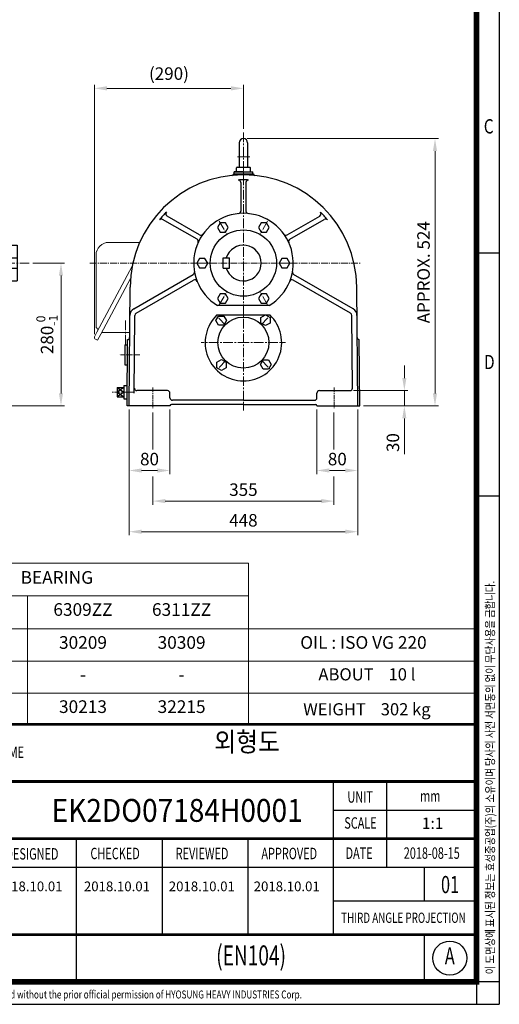
# Model space of a CAD drawing. Units: millimetres. Extents: x 1860 to 3853, y 14 to 2960.
# Drawn here: x 2913 to 3853, y 14 to 1944 of the extents above; entities that cross this region are included whole.
import ezdxf
from ezdxf.enums import TextEntityAlignment as Align

# ---------------------------------------------------------------- set-up
doc = ezdxf.new("R2010")
doc.units = ezdxf.units.MM
doc.header["$LTSCALE"] = 25
doc.linetypes.add('CENTER2', pattern=[1.125, 0.75, -0.125, 0.125, -0.125])
doc.layers.get('0').update_dxf_attribs({"linetype": 'CONTINUOUS', "lineweight": 30})
doc.layers.get('DEFPOINTS').update_dxf_attribs({"linetype": 'CONTINUOUS'})
for name, color, linetype, lineweight in [('C', 1, 'CENTER2', 9), ('CENTER LINE', 1, 'CENTER2', 9), ('D', 7, 'CONTINUOUS', 9), ('O', 3, 'CONTINUOUS', 30), ('OUTLINE', 3, 'CONTINUOUS', 20)]:
    doc.layers.add(name, color=color, linetype=linetype, lineweight=lineweight)
doc.styles.add('A25', font='romans', dxfattribs={"height": 2.5, "bigfont": 'whgtxt'})
doc.styles.add('A3', font='romans', dxfattribs={"height": 3, "bigfont": 'whgtxt'})
doc.styles.add('HY견고딕', font='txt')
doc.styles.add('ROMANS', font='romans.shx', dxfattribs={"width": 0.7, "height": 3.5, "bigfont": 'whgtxt.shx'})
doc.styles.get("Standard").update_dxf_attribs({"font": 'romans.shx', "width": 0.8, "bigfont": 'whgtxt.shx'})
doc.dimstyles.get("Standard").update_dxf_attribs({"dimtxt": 3.5, "dimasz": 3.5, "dimexe": 1, "dimexo": 1, "dimgap": 1, "dimtad": 1, "dimdec": 3, "dimdsep": 46, "dimtxsty": 'Standard', "dimcen": 0, "dimclrd": 256, "dimclre": 256, "dimclrt": 256, "dimadec": 3, "dimazin": 2, "dimtp": 0.1, "dimtm": 0.1, "dimtfac": 0.71, "dimtdec": 3, "dimtmove": 0, "dimatfit": 3, "dimfxl": 0, "dimlwd": -1, "dimlwe": -1, "dimarcsym": 0})
doc.dimstyles.new('STANDARD$0', dxfattribs={"dimtxt": 2.5, "dimasz": 2.5, "dimexe": 1.25, "dimexo": 1.25, "dimgap": 1, "dimtad": 1, "dimdsep": 46, "dimtxsty": 'Standard', "dimblk": 'OPEN', "dimcen": 0, "dimclrd": 256, "dimclre": 256, "dimclrt": 7, "dimadec": 1, "dimazin": 2, "dimtfac": 1, "dimtmove": 0, "dimatfit": 3, "dimldrblk": 'OPEN', "dimfxl": 0, "dimtolj": 1, "dimtzin": 0, "dimlwd": -1, "dimlwe": -1, "dimarcsym": 0})

# ---------------------------------------------------------------- blocks, each defined once
blk = doc.blocks.new('HS_A4양식_S(297X210MM)')
for p, q in [((192, 277), (192, 14)), ((192, 145.5), (196, 145.5)), ((192, 103), (196, 103)), ((18, 18), (196, 18))]:
    blk.add_line(p, q)
at = {"color": 0}
for p in [(196, 277), (18, 14), (18, 14)]:
    blk.add_line(p, (196, 14), dxfattribs=at)
at = {"color": 3, "const_width": 1}
blk.add_lwpolyline([(22, 17.93), (192, 17.93), (192, 273), (21.5, 273)], dxfattribs=at)
at = {"style": 'ROMANS', "width": 0.8}
for s, p in [('C', (194.15, 167.34)), ('D', (194.25, 126.09))]:
    blk.add_text(s, height=2.5, dxfattribs=at).set_placement(p, align=Align.MIDDLE)
blk.add_text('이 도면상에 표시된 정보는 효성중공업(주)의 소유이며 당사의 사전 서면동의 없이 무단사용을 금합니다.', height=1.5, rotation=90, dxfattribs=at).set_placement((195.13, 19.25))
at = {"style": 'ROMANS', "width": 0.75}
blk.add_text("The information written in this drawing is HYOSUNG HEAVY INDUSTRIES's property, and may not be disclosed and/or reproduced without the prior official permission of HYOSUNG HEAVY INDUSTRIES Corp.", height=1.4, dxfattribs=at).set_placement((25.51, 15.02))
blk = doc.blocks.new('HYOSUNG_TITLE_A4')
for p in [(0, 45), (-170, 0)]:
    blk.add_line(p, (0, 0))
at = {"color": 3}
for p, q in [((-25, 8.2), (-25, 35)), ((-15.66, 20), (-15.66, 35)), ((-25, 30), (0, 30)), ((-85, 25), (0, 25)), ((-70, 25), (-70, 0)), ((-55, 25), (-55, 8.2)), ((-40, 25), (-40, 8.2)), ((-85, 20), (0, 20)), ((-9.09, 14.1), (-9.09, 20)), ((-25, 14.1), (0, 14.1)), ((-25, 14.1), (0, 14.1)), ((-9.09, 0), (-9.09, 8.2))]:
    blk.add_line(p, q, dxfattribs=at)
at = {"color": 3, "const_width": 0.5}
for points in [[(-170.25, 45), (0, 45)], [(-85, 35), (0, 35)], [(0, 25), (-85, 25)], [(0, 8.2), (-85, 8.2)]]:
    blk.add_lwpolyline(points, dxfattribs=at)
blk.add_circle((-4.66, 4.09), 2.99)
at = {"style": 'ROMANS', "width": 0.7}
for s, p in [('NAME', (-84.36, 39.11)), ('UNIT', (-22.57, 31.29)), ('SCALE', (-23.12, 26.74)), ('DESIGNED', (-82.39, 21.33)), ('CHECKED', (-67.53, 21.4)), ('REVIEWED', (-52.62, 21.4)), ('APPROVED', (-37.62, 21.4)), ('DATE', (-22.9, 21.45))]:
    blk.add_text(s, height=2, dxfattribs=at).set_placement(p)
for tag, height, style, width, p in [('GEN-TITLE-DES1{20}', 3.4, 'HY견고딕', 0.9, (-40.12, 40.23)), ('GEN-TITLE-DES2{24.5}', 2.5, 'ROMANS', 0.8, (-40.25, 36.37)), ('GEN-TITLE-NR{12.3}', 4, 'HY견고딕', 0.9, (-52.35, 27.93)), ('GEN-TITLE-DAT{7.1}', 2, 'ROMANS', 0.7, (-7.81, 21.47)), ('GEN-TITLE-REV{22.6}', 3, 'ROMANS', 0.7, (-4.61, 15.46))]:
    blk.add_attdef(tag, text='', height=height, dxfattribs=dict(style=style, width=width)).set_placement(p, align=Align.CENTER)
for tag, height, p in [('GEN-TITLE-CTRN{2.5}', 2, (-167.5, 41.5)), ('GEN-TITLE-POSI{22.6}', 2, (-8.08, 32.46)), ('GEN-TITLE-APPM{2.5}', 2, (-167.5, 27.5)), ('GEN-TITLE-FSCM{20.7}', 1.8, (-12.78, 11.15))]:
    blk.add_attdef(tag, text='', height=height, dxfattribs=at).set_placement(p, align=Align.MIDDLE_CENTER)
for tag, height, p in [('GEN-TITLE-PLOT{5}', 1.8, (-160, 41.5)), ('GEN-TITLE-CHKM{2.5}', 2, (-167.5, 34.5)), ('GEN-TITLE-ISSD{5}', 1.8, (-160, 34.5)), ('GEN-TITLE-ITEM{12.7}', 3.5, (-120, 4.1)), ('GEN-TITLE-REF{12.7}', 3.5, (-39.42, 4.1)), ('GEN-TITLE-GRADE{22.6}', 3, (-4.66, 4.09))]:
    blk.add_attdef(tag, text='', height=height, dxfattribs=at).set_placement(p, align=Align.MIDDLE)
for tag, p in [('GEN-TITLE-MAT2{35}', (-153.17, 41.5)), ('GEN-TITLE-MAT1{35}', (-153.17, 34.5)), ('GEN-TITLE-DACT{35}', (-153.17, 27.5))]:
    blk.add_attdef(tag, text='', height=2, dxfattribs=at).set_placement(p, align=Align.MIDDLE_LEFT)
at = {"style": 'ROMANS'}
blk.add_attdef('GEN-TITLE-SCA{12.7}', text='', height=2, dxfattribs=at).set_placement((-7.66, 26.68), align=Align.CENTER)
blk = doc.blocks.new('*U22')
at = {"layer": 'C'}
blk.add_line((8.6, -8.6), (-7.6, 7.6), dxfattribs=at)
at = {"layer": 'O'}
for p, q in [((-10.5, 0), (-5.3, 9.1)), ((-5.3, -9.1), (-10.5, 0)), ((-5.3, 9.1), (5.3, 9.1)), ((5.3, 9.1), (10.5, 0)), ((10.5, 0), (5.3, -9.1)), ((5.3, -9.1), (-5.3, -9.1))]:
    blk.add_line(p, q, dxfattribs=at)
blk = doc.blocks.new('*U23')
at = {"layer": 'D', "color": 0, "linetype": 'ByBlock', "lineweight": -2, "transparency": 16777216}
blk.add_blockref('*U22', (3486.8, 470.3), dxfattribs=at)
for p, rotation in [((3573.7, 471), 270), ((3487.4, 383.4), 89.99999999999997), ((3574.4, 384.1), 180)]:
    blk.add_blockref('*U22', p, dxfattribs=dict(at, rotation=rotation))
blk = doc.blocks.new('*U24')
at = {"layer": 'C'}
blk.add_line((7.1, 12.7), (-7.6, -12.7), dxfattribs=at)
at = {"layer": 'O'}
for p, q in [((-5.3, 9.5), (-10.5, 0.4)), ((-10.5, 0.4), (-5.3, -8.7)), ((5.3, 9.5), (-5.3, 9.5)), ((10.5, 0.4), (5.3, 9.5)), ((5.3, -8.7), (10.5, 0.4)), ((-5.3, -8.7), (5.3, -8.7))]:
    blk.add_line(p, q, dxfattribs=at)
blk = doc.blocks.new('*U25')
at = {"layer": 'D', "color": 0, "linetype": 'ByBlock', "lineweight": -2, "transparency": 16777216}
for p, rotation in [((3490.7, 652.7), 60.00000000000001), ((3450.4, 583.4), 120), ((3610.7, 583), 300.0000000000001), ((3490.3, 513.9), 180), ((3570.4, 513.7), 240)]:
    blk.add_blockref('*U24', p, dxfattribs=dict(at, rotation=rotation))
blk.add_blockref('*U24', (3570.8, 652.5), dxfattribs=at)
blk = doc.blocks.new('*D27')
at = {"layer": 'D', "transparency": 16777216}
for p, q in [((3667.2, 1241.5), (3667.2, 1266)), ((3567.5, 1217), (3674.2, 1217)), ((3667.2, 1217), (3667.2, 1187)), ((3586.8, 1187), (3674.2, 1187)), ((3667.2, 1162.5), (3667.2, 1092.3))]:
    blk.add_line(p, q, dxfattribs=at)
for points in [[(3663.1, 1241.5), (3671.2, 1241.5), (3667.2, 1217)], [(3663.1, 1162.5), (3671.2, 1162.5), (3667.2, 1187)]]:
    blk.add_solid(points, dxfattribs=at)
at = {"layer": 'DEFPOINTS', "color": 0, "transparency": 16777216}
for p in [(3560.5, 1217), (3579.8, 1187), (3667.2, 1187)]:
    blk.add_point(p, dxfattribs=at)
at = {"layer": 'D', "transparency": 16777216, "insert": (3647.9, 1115.1), "char_height": 24.5, "attachment_point": 5, "rotation": 90}
blk.add_mtext('30', dxfattribs=at)
blk = doc.blocks.new('*D28')
at = {"layer": 'D', "transparency": 16777216}
for p, q in [((3127.8, 1180), (3127.8, 1053.4)), ((3207.8, 1180), (3207.8, 1053.4)), ((3152.3, 1060.4), (3183.3, 1060.4))]:
    blk.add_line(p, q, dxfattribs=at)
for points in [[(3152.3, 1064.5), (3152.3, 1056.3), (3127.8, 1060.4)], [(3183.3, 1064.5), (3183.3, 1056.3), (3207.8, 1060.4)]]:
    blk.add_solid(points, dxfattribs=at)
at = {"layer": 'DEFPOINTS', "color": 0, "transparency": 16777216}
for p in [(3127.8, 1187), (3207.8, 1187), (3207.8, 1060.4)]:
    blk.add_point(p, dxfattribs=at)
at = {"layer": 'D', "transparency": 16777216, "insert": (3167.8, 1079.6), "char_height": 24.5, "attachment_point": 5}
blk.add_mtext('80', dxfattribs=at)
blk = doc.blocks.new('*D29')
at = {"layer": 'D', "transparency": 16777216}
for p, q in [((3495.8, 1180), (3495.8, 1053.4)), ((3575.8, 1180), (3575.8, 1053.4)), ((3520.3, 1060.4), (3551.3, 1060.4))]:
    blk.add_line(p, q, dxfattribs=at)
for points in [[(3520.3, 1064.5), (3520.3, 1056.3), (3495.8, 1060.4)], [(3551.3, 1064.5), (3551.3, 1056.3), (3575.8, 1060.4)]]:
    blk.add_solid(points, dxfattribs=at)
at = {"layer": 'DEFPOINTS', "color": 0, "transparency": 16777216}
for p in [(3495.8, 1187), (3575.8, 1187), (3575.8, 1060.4)]:
    blk.add_point(p, dxfattribs=at)
at = {"layer": 'D', "transparency": 16777216, "insert": (3535.8, 1079.6), "char_height": 24.5, "attachment_point": 5}
blk.add_mtext('80', dxfattribs=at)
blk = doc.blocks.new('*D31')
at = {"layer": 'D', "transparency": 16777216}
for p, q in [((3174.3, 1174), (3174.3, 1101.8)), ((3529.3, 1174), (3529.3, 1101.8)), ((3174.3, 1048.4), (3174.3, 993.4)), ((3529.3, 1048.4), (3529.3, 993.4)), ((3198.8, 1000.4), (3504.8, 1000.4))]:
    blk.add_line(p, q, dxfattribs=at)
for points in [[(3198.8, 1004.5), (3198.8, 996.3), (3174.3, 1000.4)], [(3504.8, 1004.5), (3504.8, 996.3), (3529.3, 1000.4)]]:
    blk.add_solid(points, dxfattribs=at)
at = {"layer": 'DEFPOINTS', "color": 0, "transparency": 16777216}
for p in [(3174.3, 1181), (3529.3, 1181), (3529.3, 1000.4)]:
    blk.add_point(p, dxfattribs=at)
at = {"layer": 'D', "transparency": 16777216, "insert": (3351.8, 1019.6), "char_height": 24.5, "attachment_point": 5}
blk.add_mtext('355', dxfattribs=at)
blk = doc.blocks.new('*D30')
at = {"layer": 'D', "transparency": 16777216}
for p, q in [((3127.8, 1180), (3127.8, 933.4)), ((3575.8, 1180), (3575.8, 933.4)), ((3152.3, 940.4), (3551.3, 940.4))]:
    blk.add_line(p, q, dxfattribs=at)
for points in [[(3152.3, 944.5), (3152.3, 936.3), (3127.8, 940.4)], [(3551.3, 944.5), (3551.3, 936.3), (3575.8, 940.4)]]:
    blk.add_solid(points, dxfattribs=at)
at = {"layer": 'DEFPOINTS', "color": 0, "transparency": 16777216}
for p in [(3127.8, 1187), (3575.8, 1187), (3575.8, 940.4)]:
    blk.add_point(p, dxfattribs=at)
at = {"layer": 'D', "transparency": 16777216, "insert": (3351.8, 959.6), "char_height": 24.5, "attachment_point": 5}
blk.add_mtext('448', dxfattribs=at)
blk = doc.blocks.new('RGERTWERF')
at = {"layer": 'C'}
for p, q in [((314.4, 1675.3), (314.4, 1763.4)), ((273.7, 1719.3), (354.2, 1719.3)), ((474.7, 1718), (474.7, 1664.4)), ((732.7, 1510.8), (520.7, 1510.8)), ((401.2, 1220.8), (401.2, 1370.8)), ((429.2, 1335.8), (373.2, 1335.8)), ((417.4, 1257.8), (385, 1257.8))]:
    blk.add_line(p, q, dxfattribs=at)
at = {"layer": 'C', "ltscale": 0.6}
for p, q in [((223.7, 1256.1), (223.7, 1214.1)), ((578.7, 1256.1), (578.7, 1214.1))]:
    blk.add_line(p, q, dxfattribs=at)
at = {"layer": 'O'}
for p, q in [((314.4, 1698.6), (300.4, 1697)), ((314.4, 1698.6), (328.4, 1697)), ((461, 1691.6), (461, 1700.8)), ((462.3, 1702.1), (487.1, 1702.1)), ((488.4, 1691.6), (488.4, 1700.8)), ((298.8, 1695.5), (296.7, 1683.8)), ((531.7, 1683.8), (296.7, 1683.8)), ((330.1, 1695.5), (332.6, 1683.8)), ((494.2, 1687.7), (455.1, 1687.7)), ((455.1, 1687.7), (455.1, 1686.4)), ((492.9, 1691.6), (456.4, 1691.6)), ((456.4, 1687.7), (456.4, 1691.6)), ((474.7, 1691.6), (456.4, 1691.6)), ((474.7, 1691.6), (492.9, 1691.6)), ((492.9, 1687.7), (492.9, 1691.6)), ((494.2, 1687.7), (494.2, 1686.4)), ((291.7, 1678.8), (291.7, 1330.8)), ((536.7, 1678.8), (536.7, 1426.8)), ((536.7, 1673.8), (564.7, 1608.3)), ((569.7, 1608.3), (546.7, 1608.3)), ((569.7, 1608.3), (569.7, 1405.3)), ((592.2, 1608.3), (569.7, 1608.3)), ((592.2, 1608.3), (592.2, 1427.5)), ((592.2, 1548.3), (603.7, 1548.3)), ((603.7, 1548.3), (603.7, 1473.3)), ((603.7, 1545.8), (708.7, 1545.8)), ((708.7, 1545.8), (708.7, 1475.8)), ((623.7, 1520.8), (708.7, 1520.8)), ((623.7, 1520.8), (623.7, 1500.8)), ((623.7, 1500.8), (708.7, 1500.8)), ((592.2, 1473.3), (603.7, 1473.3)), ((603.7, 1475.8), (708.7, 1475.8)), ((566.7, 1416.8), (546.7, 1416.8)), ((608.1, 1258.2), (566.7, 1416.8)), ((592.2, 1427.5), (569.7, 1427.5)), ((592.2, 1409), (569.7, 1409)), ((592.2, 1409), (592.2, 1319)), ((376.2, 1335.8), (376.2, 1230.8)), ((419.6, 1342.3), (382.8, 1342.3)), ((426.2, 1335.8), (426.2, 1230.8)), ((291.7, 1330.8), (213.7, 1260.8)), ((419.6, 1329.3), (382.8, 1329.3)), ((193.7, 1255.8), (193.7, 1230.8)), ((213.7, 1260.8), (198.7, 1260.8)), ((391.8, 1266.9), (410.3, 1248.5)), ((410.3, 1266.9), (391.8, 1248.5)), ((410.3, 1266.9), (391.8, 1266.9)), ((391.8, 1266.9), (391.8, 1248.5)), ((410.3, 1248.5), (410.3, 1266.9)), ((608.7, 1255.8), (608.7, 1230.8)), ((391.8, 1248.5), (410.3, 1248.5)), ((608.7, 1230.8), (193.7, 1230.8))]:
    blk.add_line(p, q, dxfattribs=at)
for centre, radius in [((314.4, 1719.3), 20.7), ((401.2, 1335.8), 19.5), ((400.9, 1257.8), 13)]:
    blk.add_circle(centre, radius, dxfattribs=at)
for centre, radius, start, end in [((314.4, 1719.3), 35.5, 304.5842, 235.4158), ((462.3, 1700.8), 1.3, 90, 180), ((487.1, 1700.8), 1.3, 0, 90), ((296.7, 1678.8), 5, 90, 180), ((290.9, 1685.2), 5.92, 349.6952, 55.4158), ((300.7, 1695.1), 1.89, 96.5819, 169.6952), ((328.2, 1695.1), 1.89, 10.355, 83.4181), ((337.9, 1685.2), 5.92, 124.5842, 170.872), ((452.5, 1686.4), 2.6, 270, 0), ((496.8, 1686.4), 2.6, 180, 270), ((531.7, 1678.8), 5, 0, 90), ((546.7, 1618.3), 10, 180, 270), ((623.7, 1510.8), 10, 90, 270), ((546.7, 1426.8), 10, 180, 270), ((401.2, 1335.8), 25, 0, 180), ((198.7, 1255.8), 5, 90, 180), ((603.7, 1255.8), 5, 0, 28.7439)]:
    blk.add_arc(centre, radius, start, end, dxfattribs=at)
blk = doc.blocks.new('*D35')
at = {"layer": 'D', "transparency": 16777216}
for p, q in [((3358.9, 1711), (3734.2, 1711)), ((3727.2, 1686.5), (3727.2, 1211.5)), ((3586.8, 1187), (3734.2, 1187))]:
    blk.add_line(p, q, dxfattribs=at)
for points in [[(3723.1, 1686.5), (3731.2, 1686.5), (3727.2, 1711)], [(3723.1, 1211.5), (3731.2, 1211.5), (3727.2, 1187)]]:
    blk.add_solid(points, dxfattribs=at)
at = {"layer": 'DEFPOINTS', "color": 0, "transparency": 16777216}
for p in [(3351.9, 1711), (3579.8, 1187), (3727.2, 1187)]:
    blk.add_point(p, dxfattribs=at)
at = {"layer": 'D', "transparency": 16777216, "insert": (3707.9, 1449), "char_height": 24.5, "attachment_point": 5, "rotation": 90}
blk.add_mtext('APPROX. 524', dxfattribs=at)
blk = doc.blocks.new('*D39')
at = {"layer": 'D', "transparency": 16777216}
for p, q in [((3059.8, 1327.9), (3059.8, 1816.5)), ((3351.9, 1730), (3351.9, 1816.5)), ((3084.3, 1809.5), (3327.4, 1809.5))]:
    blk.add_line(p, q, dxfattribs=at)
for points in [[(3084.3, 1813.6), (3084.3, 1805.4), (3059.8, 1809.5)], [(3327.4, 1813.6), (3327.4, 1805.4), (3351.9, 1809.5)]]:
    blk.add_solid(points, dxfattribs=at)
at = {"layer": 'DEFPOINTS', "color": 0, "transparency": 16777216}
for p in [(3351.9, 1809.5), (3351.9, 1723), (3059.8, 1320.9)]:
    blk.add_point(p, dxfattribs=at)
at = {"layer": 'D', "transparency": 16777216, "insert": (3205.9, 1835.2), "char_height": 24.5, "attachment_point": 5}
blk.add_mtext('(290)', dxfattribs=at)
blk = doc.blocks.new('*D43')
at = {"layer": 'D', "transparency": 16777216}
for p, q in [((2939.2, 1467), (3001.4, 1467)), ((2994.4, 1442.5), (2994.4, 1211.5)), ((2815.2, 1187), (3001.4, 1187))]:
    blk.add_line(p, q, dxfattribs=at)
for points in [[(2990.3, 1442.5), (2998.4, 1442.5), (2994.4, 1467)], [(2990.3, 1211.5), (2998.4, 1211.5), (2994.4, 1187)]]:
    blk.add_solid(points, dxfattribs=at)
at = {"layer": 'DEFPOINTS', "color": 0, "transparency": 16777216}
for p in [(2932.2, 1467), (2808.2, 1187), (2994.4, 1187)]:
    blk.add_point(p, dxfattribs=at)
at = {"layer": 'D', "transparency": 16777216, "insert": (2967.1, 1327), "char_height": 24.5, "attachment_point": 5, "rotation": 90}
blk.add_mtext('\\A1;280{}{\\H0.71x;\\C3;\\S 0^ -1;}', dxfattribs=at)

msp = doc.modelspace()

# ---------------------------------------------------------------- linework, layer by layer
at = {"layer": 'C'}
for p, q in [((3351.8772, 1723.0012), (3351.8143, 1178.0016)), ((3339.8994, 1675.5015), (3364.4776, 1675.5015)), ((3359.3143, 1311.0016), (3269.3143, 1311.0016)), ((3344.3143, 1311.0016), (3434.3143, 1311.0016))]:
    msp.add_line(p, q, dxfattribs=at)
at = {"layer": 'C', "ltscale": 0.7}
msp.add_line((3051.1084, 1467.0016), (3580.3391, 1467.0016), dxfattribs=at)
at = {"layer": 'C', "ltscale": 0.5}
for p, q in [((3148.6769, 1287.0016), (3109.4671, 1287.0016)), ((3174.3143, 1223.0016), (3174.3143, 1181.0016)), ((3529.3143, 1223.0016), (3529.3143, 1181.0016)), ((3138.0471, 1214.0016), (3094.5121, 1214.0016))]:
    msp.add_line(p, q, dxfattribs=at)
at = {"layer": 'CENTER LINE'}
msp.add_line((3120.8423, 1354.113), (3120.8423, 1307.5698), dxfattribs=at)
at = {"layer": 'D'}
for p, q in [((2603.3033, 878.999), (3361.4768, 878.999)), ((3361.4768, 562.8), (3361.4768, 878.999)), ((2603.3033, 814.3935), (3361.4768, 814.3935)), ((2928.675, 814.3935), (2928.675, 561.0928)), ((1904.3886, 749.788), (3808.3865, 749.788)), ((3808.3865, 562.8), (3808.3865, 751.4951)), ((1904.3886, 686.8896), (3808.3865, 686.8896)), ((1904.3886, 623.9912), (3808.3865, 623.9912)), ((1904.3886, 562.8), (3808.3865, 562.8)), ((1904.3886, 561.0928), (3808.3865, 561.0928))]:
    msp.add_line(p, q, dxfattribs=at)
at = {"layer": 'O'}
for p, q in [((3343.7377, 1702.8617), (3343.7375, 1654.7932)), ((3360.0167, 1702.8617), (3360.0166, 1654.7932)), ((3332.3249, 1642.0016), (3332.3249, 1640.958)), ((3332.3423, 1642.0016), (3371.4121, 1642.0016)), ((3333.6446, 1642.0016), (3333.6446, 1645.9086)), ((3351.8772, 1645.9086), (3333.6446, 1645.9086)), ((3333.6446, 1645.9086), (3370.1098, 1645.9086)), ((3338.2028, 1645.9086), (3338.2026, 1653.4909)), ((3339.5049, 1654.7932), (3364.2491, 1654.7932)), ((3351.8772, 1645.9086), (3370.1098, 1645.9086)), ((3365.5516, 1645.9086), (3365.5514, 1653.4909)), ((3370.1098, 1642.0016), (3370.1098, 1645.9086)), ((3371.4121, 1642.0016), (3371.4121, 1640.958)), ((3346.8143, 1624.76), (3346.8143, 1569.0127)), ((3356.8143, 1624.76), (3356.8143, 1569.0127)), ((3260.9702, 1513.677), (3193.4791, 1552.643)), ((3265.9702, 1522.3373), (3202.1115, 1559.2061)), ((3437.6584, 1522.3373), (3501.5172, 1559.2061)), ((3442.6584, 1513.677), (3510.1495, 1552.643)), ((3312.3478, 1477.0016), (3324.3478, 1477.0016)), ((3312.3478, 1457.0016), (3312.3478, 1477.0016)), ((3324.3478, 1457.0016), (3324.3478, 1477.0016)), ((3312.3478, 1457.0016), (3324.3478, 1457.0016)), ((3136.8436, 1377.2888), (3253.4209, 1444.5947)), ((3141.8436, 1368.6285), (3254.08, 1433.4282)), ((3561.785, 1368.6285), (3449.5486, 1433.4282)), ((3566.785, 1377.2888), (3450.2077, 1444.5947)), ((3127.8143, 1187.0016), (3129.8226, 1419.9157)), ((3575.8143, 1187.0016), (3573.8061, 1419.9157)), ((3402.4031, 1383.6528), (3301.2256, 1383.6528)), ((3138.0306, 1212.0451), (3139.3438, 1364.3415)), ((3299.9847, 1365.2114), (3403.6439, 1365.2114)), ((3565.5118, 1222.0448), (3564.2849, 1364.3415)), ((3123.8142, 1187.0016), (3124.9351, 1317.0016)), ((3579.8145, 1187.0016), (3578.6936, 1317.0016)), ((3119.4671, 1306.5365), (3119.4671, 1267.4668)), ((3119.4671, 1306.5365), (3124.6764, 1306.5365)), ((3119.4671, 1267.4668), (3124.6764, 1267.4668)), ((3104.5121, 1223.2105), (3117.5353, 1214.0016)), ((3117.5353, 1223.2105), (3104.5121, 1214.0016)), ((3104.5121, 1223.2105), (3104.5121, 1204.7928)), ((3104.5121, 1223.2105), (3117.5353, 1223.2105)), ((3117.5353, 1227.0249), (3117.5353, 1200.9784)), ((3117.5353, 1227.0249), (3124.047, 1227.0249)), ((3202.8143, 1217.0016), (3143.1166, 1217.0016)), ((3500.8143, 1217.0016), (3560.512, 1217.0016)), ((3117.5353, 1214.0016), (3104.5121, 1204.7928)), ((3104.5121, 1214.0016), (3117.5353, 1204.7928)), ((3104.5121, 1204.7928), (3117.5353, 1204.7928)), ((3117.5353, 1200.9784), (3124.047, 1200.9784)), ((3207.8143, 1203.0016), (3207.8143, 1212.0016)), ((3351.8143, 1198.0016), (3212.8143, 1198.0016)), ((3351.8143, 1198.0016), (3490.8143, 1198.0016)), ((3495.8143, 1203.0016), (3495.8143, 1212.0016)), ((3207.8143, 1187.0016), (3123.8142, 1187.0016)), ((3351.8143, 1190.0016), (3210.8143, 1190.0016)), ((3351.8143, 1190.0016), (3492.8143, 1190.0016)), ((3495.8143, 1187.0016), (3579.8145, 1187.0016))]:
    msp.add_line(p, q, dxfattribs=at)
for centre, radius in [((3351.8143, 1467.0016), 65), ((3351.8143, 1311.0016), 50)]:
    msp.add_circle(centre, radius, dxfattribs=at)
for centre, radius, start, end in [((3351.8772, 1702.8617), 8.1395, 0, 180), ((3330.3249, 1640.958), 2, 275.5329765, 0), ((3339.5049, 1653.4909), 1.3023, 90, 180), ((3364.2491, 1653.4909), 1.3023, 0, 90), ((3373.4121, 1640.958), 2, 180, 264.4670235), ((3351.8143, 1418.0016), 222, 0.4940083, 179.5059917), ((3351.8143, 1418.0016), 212, 90, 92.7689898), ((3341.8143, 1624.76), 5, 0, 92.7689898), ((3351.8143, 1418.0016), 212, 87.2310102, 90), ((3361.8143, 1624.76), 5, 87.2310102, 180), ((3351.8143, 1418.0016), 212, 135.3265108, 140.9850599), ((3204.6115, 1563.5362), 5, 135.3265108, 240), ((3351.8143, 1467.0016), 97.5, 301.2557429, 238.7442571), ((3341.8143, 1569.0127), 5, 275.5987378, 0), ((3361.8143, 1569.0127), 5, 180, 264.4012622), ((3499.0172, 1563.5362), 5, 300, 44.6734892), ((3351.8143, 1418.0016), 212, 39.0149401, 44.6734892), ((3190.9791, 1548.3129), 5, 60, 140.9850599), ((3512.6495, 1548.3129), 5, 39.0149401, 120), ((3258.4702, 1509.3469), 5, 335.5987378, 60), ((3268.4702, 1526.6674), 5, 240, 324.4012622), ((3435.1584, 1526.6674), 5, 215.5987378, 300), ((3445.1584, 1509.3469), 5, 120, 204.4012622), ((3351.8478, 1467.0016), 35, 196.6015496, 163.3984504), ((3250.9209, 1448.9248), 5, 300, 10.1577519), ((3452.7077, 1448.9248), 5, 169.8422481, 240), ((3256.58, 1429.0981), 5, 21.7026952, 120), ((3447.0486, 1429.0981), 5, 60, 158.2973048), ((3144.3436, 1364.2984), 15, 120, 179.5059917), ((3559.285, 1364.2984), 15, 0.4940083, 60), ((3144.3436, 1364.2984), 5, 120, 179.5059917), ((3351.8143, 1311.0016), 75, 133.7141639, 46.2858361), ((3559.285, 1364.2984), 5, 0.4940083, 60), ((3124.9351, 1321.0016), 4, 270, 359.5059917), ((3578.6936, 1321.0016), 4, 180.4940083, 270), ((3143.1166, 1222.0016), 5, 179.5059917, 270), ((3202.8143, 1212.0016), 5, 0, 90), ((3500.8143, 1212.0016), 5, 90, 180), ((3560.512, 1222.0016), 5, 270, 0.4940083), ((3212.8143, 1203.0016), 5, 180, 270), ((3490.8143, 1203.0016), 5, 270, 0), ((3210.8143, 1187.0016), 3, 90, 180), ((3492.8143, 1187.0016), 3, 0, 90)]:
    msp.add_arc(centre, radius, start, end, dxfattribs=at)
at = {"layer": 'OUTLINE'}
for p, q in [((3148.6362, 1507.4591), (3087.2502, 1507.4542)), ((3063.1084, 1482.7931), (3063.1084, 1341.9076)), ((3133.9481, 1460.6433), (3064.8817, 1331.6345)), ((3130.6314, 1437.0309), (3072.2078, 1327.9017)), ((3064.8817, 1331.6345), (3060.2157, 1322.4769)), ((3061.7129, 1317.8691), (3065.9864, 1315.6916)), ((3072.2078, 1327.9017), (3065.9864, 1315.6916)), ((3073.7816, 1330.8414), (3129.0545, 1330.8414))]:
    msp.add_line(p, q, dxfattribs=at)
for centre, radius, start, end in [((3087.775, 1482.7931), 24.6667, 90, 180.0000198), ((3065.8491, 1341.9076), 2.7407, 180, 240.413893), ((3062.4661, 1335.9491), 4.1111, 333, 60.4139184), ((3063.2682, 1320.9216), 3.4259, 153, 243)]:
    msp.add_arc(centre, radius, start, end, dxfattribs=at)

# ---------------------------------------------------------------- block references
at = {"lineweight": 0, "xscale": 11.2, "yscale": 11.2, "zscale": 11.2}
msp.add_blockref('HS_A4양식_S(297X210MM)', (1657.9865, -142.8), dxfattribs=at)
at = {"lineweight": 0}
ref = msp.add_blockref('HYOSUNG_TITLE_A4', (3808.3865, 58.8), dxfattribs=dict(at, xscale=11.2, yscale=11.2, zscale=11.2))
ref.add_attrib('GEN-TITLE-DES1{20}', '외형도', dxfattribs={"height": 38.08, "style": 'HY견고딕', "width": 0.9}).set_placement((3359.0206, 509.3936), align=Align.CENTER)
ref.add_attrib('GEN-TITLE-NR{12.3}', 'EK2DO07184H0001', dxfattribs={"height": 44.8, "style": 'HY견고딕', "width": 0.9}).set_placement((3222.04, 371.669), align=Align.CENTER)
ref.add_attrib('GEN-TITLE-DAT{7.1}', '2018-08-15', dxfattribs={"height": 22.4, "style": 'ROMANS', "width": 0.7}).set_placement((3720.8718, 299.2213), align=Align.CENTER)
ref.add_attrib('GEN-TITLE-REV{22.6}', '01', dxfattribs={"height": 33.6, "style": 'ROMANS', "width": 0.7}).set_placement((3756.7533, 231.9556), align=Align.CENTER)
ref.add_attrib('GEN-TITLE-REF{12.7}', '(EN104)', dxfattribs={"height": 39.2, "style": 'ROMANS', "width": 0.7}).set_placement((3366.873, 104.72), align=Align.MIDDLE)
ref.add_attrib('GEN-TITLE-GRADE{22.6}', 'A', dxfattribs={"height": 33.6, "style": 'ROMANS', "width": 0.7}).set_placement((3756.1488, 104.5787), align=Align.MIDDLE)
ref.add_attrib('GEN-TITLE-FSCM{20.7}', 'THIRD ANGLE PROJECTION', dxfattribs={"height": 20.16, "style": 'ROMANS', "width": 0.7}).set_placement((3665.2999, 183.6438), align=Align.MIDDLE_CENTER)
ref.add_attrib('GEN-TITLE-SCA{12.7}', '1:1', dxfattribs={"height": 22.4, "style": 'ROMANS'}).set_placement((3722.5861, 357.6547), align=Align.CENTER)
ref.add_attrib('GEN-TITLE-POSI{22.6}', 'mm', dxfattribs={"height": 22.4, "style": 'ROMANS', "width": 0.7}).set_placement((3717.9177, 422.3622), align=Align.MIDDLE_CENTER)
at = {"layer": 'D'}
for name, p in [('RGERTWERF', (2199.5535, -43.8272)), ('*U25', (-178.7489, 883.8098)), ('*U23', (-178.7489, 883.8098))]:
    msp.add_blockref(name, p, dxfattribs=at)

# ---------------------------------------------------------------- texts
for s, height, style, p in [('BEARING', 24.82832, 'A25', (2986.3152, 847.5498)), ('6309ZZ', 24.82832, 'A25', (3037.457, 784.6515)), ('6311ZZ', 24.82832, 'A25', (3230.6708, 784.6515)), ('30209', 24.82832, 'A25', (3037.457, 720.0459)), ('30309', 24.82832, 'A25', (3230.6708, 720.0459)), ('OIL : ISO VG 220', 24.828317, 'A25', (3587.0034, 720.0459)), ('-', 24.8283, 'A25', (3037.457, 657.1476)), ('-', 24.8283, 'A25', (3230.6708, 657.1476)), ('ABOUT    10 l', 23.835185, 'A3', (3593.7571, 657.7321)), ('30213', 24.82832, 'A25', (3037.457, 594.2492)), ('32215', 24.82832, 'A25', (3230.6708, 594.2492)), ('WEIGHT    302 kg', 23.835185, 'A3', (3593.7571, 589.2754))]:
    msp.add_text(s, height=height, dxfattribs=dict(at, style=style)).set_placement(p, align=Align.MIDDLE)
at = {"layer": 'D', "char_height": 19, "attachment_point": 1, "style": 'HY견고딕'}
for insert in [(2867.9306, 254.698), (3039.2906, 254.698), (3205.6106, 254.698), (3371.9306, 254.698)]:
    msp.add_mtext_dynamic_manual_height_columns('2018.10.01', width=106.26, gutter_width=17.7679, heights=[0], dxfattribs=dict(at, insert=insert))

# ---------------------------------------------------------------- dimensions: what is measured, and where the dimension line sits
at = {"layer": 'D'}
dim = msp.add_linear_dim(base=(3351.8772, 1809.5329), p1=(3059.8423, 1320.9216), p2=(3351.8772, 1723.0012), text='(290)', dimstyle='STANDARD$0', override={"dimscale": 7, "dimtxt": 3.5, "dimasz": 3.5, "dimexe": 1, "dimexo": 1, "dimdec": 3, "dimclrt": 256, "dimadec": 3, "dimtp": 0.1, "dimtm": 0.1, "dimtfac": 0.71, "dimtdec": 3, "dimtfill": 0, "dimtolj": 0, "dimtzin": 8, "dimarcsym": 1}, dxfattribs=at)
dim.commit()
dim.dimension.update_dxf_attribs({"geometry": '*D39', "text_midpoint": (3205.8598, 1835.1996)})
dim = msp.add_linear_dim(base=(3727.1507, 1187.0016), p1=(3351.8758, 1711.0012), p2=(3579.8145, 1187.0016), angle=90, text='APPROX. <>', dimstyle='STANDARD$0', override={"dimscale": 7, "dimtxt": 3.5, "dimasz": 3.5, "dimexe": 1, "dimexo": 1, "dimdec": 3, "dimclrt": 256, "dimadec": 3, "dimtp": 0.1, "dimtm": 0.1, "dimtfac": 0.71, "dimtdec": 3, "dimtmove": 0, "dimtfill": 0, "dimtolj": 0, "dimtzin": 8, "dimarcsym": 1}, dxfattribs=at)
dim.commit()
dim.dimension.update_dxf_attribs({"geometry": '*D35', "text_midpoint": (3727.1507, 1449.0014), "dimtype": 160})
dim = msp.add_linear_dim(base=(2994.3537, 1187.0016), p1=(2932.2356, 1467.0016), p2=(2808.2356, 1187.0016), angle=90, text='<>{}{\\H0.71x;\\C3;\\S 0^ -1;}', dimstyle='STANDARD$0', override={"dimscale": 7, "dimtxt": 3.5, "dimasz": 3.5, "dimexe": 1, "dimexo": 1, "dimdec": 3, "dimclrt": 256, "dimadec": 3, "dimtp": 0, "dimtm": 1, "dimtfac": 0.71, "dimtdec": 3, "dimtfill": 0, "dimtzin": 8, "dimarcsym": 1}, dxfattribs=at)
dim.commit()
dim.dimension.update_dxf_attribs({"geometry": '*D43', "text_midpoint": (2967.0595, 1327.0016)})
dim = msp.add_linear_dim(base=(3667.1507, 1187.0016), p1=(3560.512, 1217.0016), p2=(3579.8145, 1187.0016), angle=90, dimstyle='Standard', override={"dimscale": 7, "dimtmove": 0}, dxfattribs=at)
dim.commit()
dim.dimension.update_dxf_attribs({"geometry": '*D27', "text_midpoint": (3647.9007, 1115.135)})
for base, p1, p2, override, picture, middle in [((3207.8143, 1060.3758), (3127.8143, 1187.0016), (3207.8143, 1187.0016), {"dimscale": 7, "dimtmove": 0}, '*D28', (3167.8143, 1079.6258)), ((3575.8143, 1060.3758), (3495.8143, 1187.0016), (3575.8143, 1187.0016), {"dimscale": 7}, '*D29', (3535.8143, 1079.6258))]:
    dim = msp.add_linear_dim(base=base, p1=p1, p2=p2, dimstyle='Standard', override=override, dxfattribs=at)
    dim.commit()
    dim.dimension.update_dxf_attribs({"geometry": picture, "text_midpoint": middle})
for base, p1, p2, picture, middle in [((3575.8143, 940.3758), (3127.8143, 1187.0016), (3575.8143, 1187.0016), '*D30', (3351.8143, 940.3758)), ((3529.3143, 1000.3758), (3174.3143, 1181.0016), (3529.3143, 1181.0016), '*D31', (3351.8143, 1000.3758))]:
    dim = msp.add_linear_dim(base=base, p1=p1, p2=p2, dimstyle='Standard', override={"dimscale": 7, "dimtmove": 0}, dxfattribs=at)
    dim.commit()
    dim.dimension.update_dxf_attribs({"geometry": picture, "text_midpoint": middle, "dimtype": 160})

doc.saveas('drawing.dxf')
